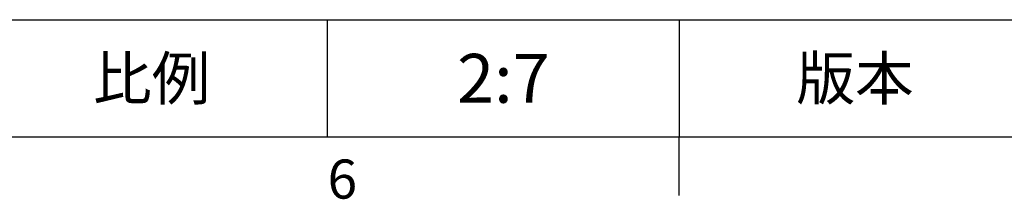
# Model space of a CAD drawing. Units: millimetres. Extents: x -24 to 1073, y -14 to 686.
# Drawn here: x 615 to 791, y -11 to 21 of the extents above; entities that cross this region are included whole.
import ezdxf
from ezdxf.enums import TextEntityAlignment as Align

# ---------------------------------------------------------------- set-up
doc = ezdxf.new("R2010")
doc.units = ezdxf.units.MM
doc.header["$LTSCALE"] = 15
doc.layers.add('DIM', color=3, linetype='Continuous')
doc.styles.add('ATTDEF', font='txt')
doc.styles.get("Standard").update_dxf_attribs({"font": 'simplex.shx'})

# ---------------------------------------------------------------- blocks, each defined once
blk = doc.blocks.new('GJA420')
at = {"color": 0}
for p, q in [((101.5, 6), (275, 6)), ((191.5, 0), (191.5, 6)), ((209.5, 6), (209.5, 0)), ((209.5, 6), (209.5, 0)), ((0, 0), (275, 0)), ((209.5, -3), (209.5, 0))]:
    blk.add_line(p, q, dxfattribs=at)
at = {"layer": 'DIM'}
blk.add_line((199.5, 0), (199.5, 0), dxfattribs=at)
at = {"color": 0}
blk.add_text('6', height=2, dxfattribs=at).set_placement((191.5, -3.155))
at = {"color": 0, "char_height": 2.2, "attachment_point": 5}
for s, insert, width in [('{\\fDFKai-SB|b0|i0|c136|p65;比例}', (182.5, 3), 7), ('\\f標楷體|b0|i0|c136|p65;版本', (218.5, 3), 8)]:
    blk.add_mtext(s, dxfattribs=dict(at, insert=insert, width=width))
at = {"color": 4, "style": 'ATTDEF'}
blk.add_attdef('料號', text='', height=2.5, dxfattribs=at).set_placement((120.5, 3), align=Align.MIDDLE_LEFT)
for tag, p in [('比例', (200.5, 3)), ('版本', (236.5, 3))]:
    blk.add_attdef(tag, text='', height=2.5, dxfattribs=at).set_placement(p, align=Align.MIDDLE_CENTER)

msp = doc.modelspace()

# ---------------------------------------------------------------- block references
at = {"layer": 'DIM'}
ref = msp.add_blockref('GJA420', (0, 0), dxfattribs=dict(at, xscale=3.5, yscale=3.5, zscale=3.5))
ref.add_attrib('比例', '2:7', dxfattribs={"layer": '0', "color": 4, "height": 8.75, "style": 'ATTDEF'}).set_placement((701.75, 10.5), align=Align.MIDDLE_CENTER)

doc.saveas('drawing.dxf')
